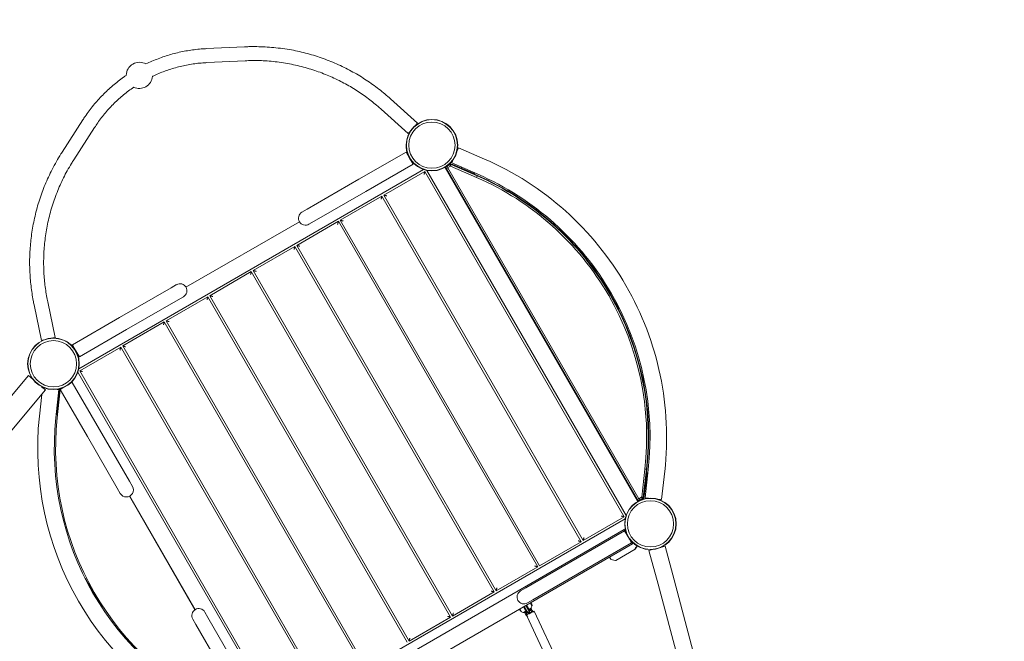
# Model space of a CAD drawing. Units: millimetres. Extents: x -4090 to 4660, y -4374 to 7879.
# Drawn here: x 154 to 2407, y 3963 to 5384 of the extents above; entities that cross this region are included whole.
import ezdxf

# ---------------------------------------------------------------- set-up
doc = ezdxf.new("R2010")
doc.units = ezdxf.units.MM
doc.header["$LTSCALE"] = 0.2
doc.header["$MEASUREMENT"] = 0
doc.header["$PDMODE"] = 1
doc.linetypes.add('BORDER', pattern=[1.75, 0.5, -0.25, 0.5, -0.25, 0, -0.25])
doc.layers.add('HAGS-Dim Plan', color=7, linetype='Continuous', lineweight=100)
doc.layers.add('HAGS-EN1176 Falling Space', color=30, linetype='BORDER')
doc.layers.add('HAGS-Plan', color=7, linetype='Continuous')
doc.styles.get("Standard").update_dxf_attribs({"font": 'g13f12d.shx', "height": 300})
doc.dimstyles.new('HAGS - Dim Plan', dxfattribs={"dimtxt": 300, "dimasz": 200, "dimexe": 0.18, "dimexo": 0.0625, "dimgap": 150, "dimtad": 0, "dimlfac": 0.001, "dimrnd": 0.01, "dimzin": 1, "dimdsep": 46, "dimtxsty": 'Standard', "dimblk": 'HAGS - Dim Plan arrow', "dimcen": 0.1, "dimse1": 1, "dimse2": 1, "dimclrd": 1, "dimadec": 0, "dimazin": 0, "dimtfac": 1, "dimtofl": 0, "dimtmove": 0, "dimatfit": 3, "dimfxl": 1, "dimtolj": 1, "dimtzin": 0, "dimarcsym": 0})

# ---------------------------------------------------------------- blocks, each defined once
blk = doc.blocks.new('HAGS - Dim Plan arrow')
at = {"color": 1, "lineweight": 0}
blk.add_lwpolyline([(0, 0, 0, 0.35, 0), (-1, 0, 0.015, 0.015, 0)], format="xyseb", dxfattribs=at)
blk = doc.blocks.new('*D2')
at = {"layer": 'Defpoints', "color": 0, "transparency": 16777216}
for p in [(429.3, 6775.9), (502.6, -3422), (4463.6, -3422)]:
    blk.add_point(p, dxfattribs=at)
at = {"layer": 'HAGS-Dim Plan', "color": 1, "lineweight": -2, "transparency": 16777216}
for p, q in [((4463.6, 6575.9), (4463.6, 2203.5)), ((4463.6, -3222), (4463.6, 842.6))]:
    blk.add_line(p, q, dxfattribs=at)
at = {"layer": 'HAGS-Dim Plan', "color": 1, "lineweight": -2, "transparency": 16777216, "xscale": 200, "yscale": 200, "zscale": 200}
for p, rotation in [((4463.6, 6775.9), 90), ((4463.6, -3422), 270)]:
    blk.add_blockref('HAGS - Dim Plan arrow', p, dxfattribs=dict(at, rotation=rotation))
at = {"layer": 'HAGS-Dim Plan', "color": 0, "transparency": 16777216, "insert": (4463.6, 1523.1), "char_height": 300, "attachment_point": 5, "rotation": 90}
blk.add_mtext('\\A1;10.20m', dxfattribs=at)
blk = doc.blocks.new('*D4')
at = {"layer": 'Defpoints', "color": 0, "transparency": 16777216}
for p in [(670, 5323.1, 2947.3), (500.2, -1921.3, 335.7), (3910, -1921.3)]:
    blk.add_point(p, dxfattribs=at)
at = {"layer": 'HAGS-Dim Plan', "color": 1, "lineweight": -2, "transparency": 16777216}
for p, q in [((3910, 5123.1), (3910, 2152.1)), ((3910, -1721.3), (3910, 911.2))]:
    blk.add_line(p, q, dxfattribs=at)
at = {"layer": 'HAGS-Dim Plan', "color": 1, "lineweight": -2, "transparency": 16777216, "xscale": 200, "yscale": 200, "zscale": 200}
for p, rotation in [((3910, 5323.1), 90), ((3910, -1921.3), 270)]:
    blk.add_blockref('HAGS - Dim Plan arrow', p, dxfattribs=dict(at, rotation=rotation))
at = {"layer": 'HAGS-Dim Plan', "color": 0, "transparency": 16777216, "insert": (3910, 1531.7), "char_height": 300, "attachment_point": 5, "rotation": 90}
blk.add_mtext('\\A1;7.24m', dxfattribs=at)
blk = doc.blocks.new('*D5')
at = {"layer": 'Defpoints', "color": 0, "transparency": 16777216}
for p in [(1813.3, 7173), (1813.3, 3500), (-2425.4, 3095.7, 2480.9)]:
    blk.add_point(p, dxfattribs=at)
at = {"layer": 'HAGS-Dim Plan', "color": 1, "lineweight": -2, "transparency": 16777216}
for p, q in [((-2225.4, 7173), (-991.1, 7173)), ((1613.3, 7173), (279.7, 7173))]:
    blk.add_line(p, q, dxfattribs=at)
at = {"layer": 'HAGS-Dim Plan', "color": 1, "lineweight": -2, "transparency": 16777216, "xscale": 200, "yscale": 200, "zscale": 200, "rotation": 180}
blk.add_blockref('HAGS - Dim Plan arrow', (-2425.4, 7173), dxfattribs=at)
at = {"layer": 'HAGS-Dim Plan', "color": 1, "lineweight": -2, "transparency": 16777216, "xscale": 200, "yscale": 200, "zscale": 200}
blk.add_blockref('HAGS - Dim Plan arrow', (1813.3, 7173), dxfattribs=at)
at = {"layer": 'HAGS-Dim Plan', "color": 0, "transparency": 16777216, "insert": (-355.7, 7173), "char_height": 300, "attachment_point": 5}
blk.add_mtext('\\A1;4.24m', dxfattribs=at)
blk = doc.blocks.new('A$C3ba388c1')
at = {"lineweight": 0}
for p, q in [((766, 4608.1), (853.9, 4612.3)), ((767.5, 4576.1), (855.4, 4580.3)), ((1187.9, 4493.2), (1249.6, 4437.6)), ((1166.5, 4469.4), (1228.2, 4413.8)), ((436, 4371), (483.6, 4445)), ((462.9, 4353.7), (510.5, 4427.7)), ((1228.2, 4413.8), (1232.1, 4418.2)), ((1246.6, 4434.3), (1249.6, 4437.6)), ((1115.1, 4309.3), (1223.2, 4371.7)), ((1223.2, 4371.7), (1231.2, 4357.8)), ((1340, 4374.1), (1343.2, 4381.6)), ((1402.8, 4355.6), (1343.2, 4381.6)), ((1231.2, 4357.8), (1239.2, 4344)), ((1328, 4346.8), (1331.3, 4354.3)), ((1263.5, 4331.5), (474.3, 3875.9)), ((1131.1, 4281.6), (1239.2, 4344)), ((1172.3, 4273.2), (1266.4, 4327.5)), ((1266.4, 4327.5), (1722.5, 3537.5)), ((1726.6, 3540.4), (1271, 4329.5)), ((1314.6, 4337.8), (1312, 4336.3)), ((1312, 4336.3), (1312.4, 4335.6)), ((1312.4, 4335.6), (1752.6, 3573.2)), ((1315.8, 4333.9), (1314.8, 4333.4)), ((1315.8, 4333.9), (1314.8, 4333.4)), ((1314.8, 4333.4), (1751.8, 3576.4)), ((1319, 4335.8), (1315.8, 4333.9)), ((1319, 4335.8), (1315.8, 4333.9)), ((1315.8, 4333.9), (1752.8, 3577)), ((1315.8, 4333.9), (1752.8, 3577)), ((1317.2, 4339.3), (1317, 4339.6)), ((1317.2, 4339.3), (1317, 4339.6)), ((1317.2, 4339.3), (1323.2, 4342.7)), ((1317.2, 4339.3), (1323.2, 4342.7)), ((1319.1, 4336), (1317.2, 4339.3)), ((1319.1, 4336), (1317.2, 4339.3)), ((1319, 4335.8), (1756, 3578.9)), ((1319, 4335.8), (1756, 3578.9)), ((1319.1, 4336), (1325.1, 4339.5)), ((1319.1, 4336), (1325.1, 4339.5)), ((1320.8, 4342.6), (1322.7, 4343.7)), ((1320.8, 4342.6), (1322.7, 4343.7)), ((1323.2, 4342.7), (1322.7, 4343.7)), ((1323.2, 4342.7), (1322.7, 4343.7)), ((1325.1, 4339.5), (1323.2, 4342.7)), ((1325.1, 4339.5), (1323.2, 4342.7)), ((1325.3, 4339.5), (1326.8, 4342.9)), ((1325.3, 4339.5), (1326.8, 4342.9)), ((1325.3, 4339.5), (1384.5, 4313.7)), ((1325.3, 4339.5), (1384.5, 4313.7)), ((1326.8, 4342.9), (1327.2, 4343.9)), ((1326.8, 4342.9), (1327.2, 4343.9)), ((1326.8, 4342.9), (1386, 4317.1)), ((1326.8, 4342.9), (1386, 4317.1)), ((1327.2, 4343.9), (1386.4, 4318.1)), ((1327.2, 4343.9), (1386.4, 4318.1)), ((1387.6, 4320.8), (1328, 4346.8)), ((1330.4, 4343.2), (1328.9, 4343.2)), ((1330.4, 4343.2), (1377.2, 4323.3)), ((1349.4, 4337.5), (1351.2, 4334.4)), ((1115.1, 4309.3), (997.3, 4241.2)), ((1377.2, 4323.3), (1377.8, 4323.6)), ((1377.8, 4323.6), (1379.7, 4322.8)), ((1379.3, 4321.9), (1378.5, 4321.6)), ((1379.7, 4322.8), (1379.3, 4321.9)), ((1384.5, 4313.7), (1386, 4317.1)), ((1384.5, 4313.7), (1386, 4317.1)), ((1386, 4317.1), (1386.4, 4318.1)), ((1386, 4317.1), (1386.4, 4318.1)), ((1013.3, 4213.5), (1131.1, 4281.6)), ((1072.8, 4215.7), (1168, 4270.7)), ((1168, 4270.7), (1624.1, 3480.6)), ((1628.5, 3483.1), (1172.3, 4273.2)), ((997.3, 4241.2), (985.1, 4234.2)), ((1001.1, 4206.5), (1013.3, 4213.5)), ((1528.9, 3425.6), (1072.8, 4215.7)), ((719.7, 4062.5), (979.2, 4212.3)), ((973.2, 4158.2), (1068.4, 4213.2)), ((1068.4, 4213.2), (1524.5, 3423.1)), ((873.6, 4100.7), (968.8, 4155.7)), ((968.8, 4155.7), (1424.9, 3365.6)), ((1429.3, 3368.1), (973.2, 4158.2)), ((1329.7, 3310.6), (873.6, 4100.7)), ((774, 4043.2), (869.2, 4098.2)), ((869.2, 4098.2), (1325.3, 3308.1)), ((1671.9, 4077.1), (1672.2, 4078.2)), ((1672.2, 4078.2), (1673.5, 4079.1)), ((1674.6, 4077.4), (1673.5, 4079.1)), ((685.6, 4061.3), (567.8, 3993.3)), ((697.9, 4068.4), (685.6, 4061.3)), ((1674.6, 4077.4), (1674.3, 4076)), ((1674.3, 4076), (1708.7, 4016.4)), ((583.8, 3965.6), (701.6, 4033.6)), ((674.4, 3985.7), (769.6, 4040.7)), ((701.6, 4033.6), (713.9, 4040.6)), ((769.6, 4040.7), (1225.8, 3250.6)), ((1230.1, 3253.1), (774, 4043.2)), ((1690.2, 4045.4), (1686.9, 4043.6)), ((1690.2, 4045.4), (1686.9, 4043.6)), ((1691.1, 4046), (1690.2, 4045.4)), ((1691.1, 4046), (1690.2, 4045.4)), ((372.1, 4022.1), (389.4, 3941)), ((403.4, 4028.8), (420.7, 3947.6)), ((1709.6, 4013.4), (1708.5, 4013.8)), ((1708.7, 4016.4), (1710.1, 4016)), ((1711, 4014.2), (1709.6, 4013.4)), ((1711, 4014.2), (1710.1, 4016)), ((567.8, 3993.3), (459.7, 3930.9)), ((583.8, 3965.6), (475.7, 3903.1)), ((574.8, 3928.2), (670.1, 3983.2)), ((670.1, 3983.2), (1126.2, 3193.1)), ((1130.5, 3195.6), (674.4, 3985.7)), ((420.7, 3947.6), (415, 3946.4)), ((393.8, 3941.9), (389.4, 3941)), ((459.7, 3930.9), (467.7, 3917)), ((476.4, 3871.3), (570.5, 3925.7)), ((570.5, 3925.7), (1026.6, 3135.6)), ((1030.9, 3138.1), (574.8, 3928.2)), ((467.7, 3917), (475.7, 3903.1)), ((282, 3768.5), (359.4, 3860.3)), ((359.4, 3860.3), (369.3, 3851.9)), ((472.3, 3868.4), (927.9, 3079.3)), ((932.5, 3081.3), (476.4, 3871.3)), ((389.4, 3835), (398.2, 3827.5)), ((396, 3832.1), (392.4, 3832.5)), ((431.9, 3829), (437.9, 3832.4)), ((453.3, 3841.4), (459.6, 3845)), ((522, 3736.9), (459.6, 3845)), ((320.9, 3735.8), (398.2, 3827.5)), ((384.2, 3768), (389.5, 3817.2)), ((422, 3763.9), (428.9, 3828.6)), ((428.9, 3828.6), (424.8, 3829)), ((425, 3763.6), (431.9, 3828)), ((425, 3774.1), (429.5, 3825.4)), ((494.3, 3720.9), (431.9, 3829)), ((432.2, 3829.4), (432, 3829.3)), ((426.3, 3804.3), (427.5, 3802.3)), ((424.3, 3771.7), (424.5, 3773.7)), ((425.3, 3771.6), (424.3, 3771.7)), ((424.5, 3773.7), (425, 3774.1)), ((425.9, 3772), (425.3, 3771.6)), ((494.3, 3720.9), (562.3, 3603.1)), ((590.1, 3619.1), (522, 3736.9)), ((1769.6, 3646.6), (1762.4, 3582.4)), ((1769.6, 3646.6), (1762.4, 3582.4)), ((1773.4, 3646.2), (1766.1, 3582)), ((1773.4, 3646.2), (1766.1, 3582)), ((1774.4, 3646.1), (1767.2, 3581.9)), ((1774.4, 3646.1), (1767.2, 3581.9)), ((1774.3, 3635.5), (1768.2, 3584.9)), ((1769.6, 3646.6), (1773.4, 3646.2)), ((1769.6, 3646.6), (1773.4, 3646.2)), ((1777.4, 3645.7), (1770.1, 3581.1)), ((1773.4, 3646.2), (1774.4, 3646.1)), ((1773.4, 3646.2), (1774.4, 3646.1)), ((1773.5, 3637.6), (1774.1, 3638)), ((1774.1, 3638), (1775.1, 3637.9)), ((1774.9, 3635.9), (1774.3, 3635.5)), ((1775.1, 3637.9), (1774.9, 3635.9)), ((1815.1, 3641.5), (1807.8, 3576.9)), ((597.1, 3606.8), (590.1, 3619.1)), ((1772.7, 3604.3), (1770.9, 3607.4)), ((562.3, 3603.1), (569.4, 3590.8)), ((740.2, 3325), (590.4, 3584.5)), ((740.9, 3325.4), (591.1, 3584.9)), ((1762.4, 3582.4), (1766.1, 3582)), ((1762.4, 3582.4), (1766.1, 3582)), ((1767.4, 3583.8), (1768.2, 3584.9)), ((1752.8, 3577), (1751.8, 3576.4)), ((1752.8, 3577), (1751.8, 3576.4)), ((1752.6, 3573.2), (1753, 3572.5)), ((1756, 3578.9), (1752.8, 3577)), ((1756, 3578.9), (1752.8, 3577)), ((1753, 3572.5), (1755.6, 3574)), ((1762.3, 3582.3), (1756.2, 3578.8)), ((1762.3, 3582.3), (1756.2, 3578.8)), ((1756.2, 3578.8), (1758.1, 3575.5)), ((1756.2, 3578.8), (1758.1, 3575.5)), ((1764.2, 3579), (1758.1, 3575.5)), ((1764.2, 3579), (1758.1, 3575.5)), ((1758.1, 3575.5), (1758.3, 3575.2)), ((1758.1, 3575.5), (1758.3, 3575.2)), ((1762.3, 3582.3), (1764.2, 3579)), ((1762.3, 3582.3), (1764.2, 3579)), ((1764.7, 3578.1), (1762.8, 3577)), ((1764.7, 3578.1), (1762.8, 3577)), ((1764.2, 3579), (1764.7, 3578.1)), ((1764.2, 3579), (1764.7, 3578.1)), ((1766.1, 3582), (1767.2, 3581.9)), ((1766.1, 3582), (1767.2, 3581.9)), ((1770.1, 3581.1), (1778.2, 3580.2)), ((1799.7, 3577.8), (1807.8, 3576.9)), ((1722.5, 3537.5), (1628.5, 3483.1)), ((935.4, 3077.2), (1724.6, 3532.9)), ((957.2, 3066.8), (1722.7, 3508.8)), ((1615.1, 3443.2), (1723.2, 3505.7)), ((1722.7, 3508.8), (1726.8, 3501.8)), ((1731.2, 3491.8), (1723.2, 3505.7)), ((976.2, 3033.9), (1741.7, 3475.9)), ((1624.1, 3480.6), (1528.9, 3425.6)), ((1631.1, 3415.5), (1739.2, 3477.9)), ((1739.2, 3477.9), (1731.2, 3491.8)), ((1738.6, 3481.4), (1741.7, 3475.9)), ((1752.1, 3470.7), (1747.8, 3463.4)), ((1807.9, 3468.2), (1815.8, 3470.3)), ((1836.5, 3393), (1815.8, 3470.3)), ((1747.7, 3463.2), (1702.9, 3437.4)), ((1779.1, 3460.4), (1787, 3462.6)), ((1799.8, 3383.2), (1779.1, 3460.4)), ((1615.1, 3443.2), (1497.3, 3375.2)), ((1691.7, 3440.4), (1688.8, 3445.4)), ((1692, 3440.1), (1702.5, 3437.3)), ((1524.5, 3423.1), (1429.3, 3368.1)), ((1513.3, 3347.5), (1631.1, 3415.5)), ((489.2, 3396.3), (491, 3397.2)), ((490.1, 3394.5), (489.2, 3396.3)), ((490.8, 3394.2), (490.1, 3394.5)), ((525.7, 3333.9), (490.8, 3394.2)), ((491, 3397.2), (492.1, 3396.8)), ((1799.8, 3383.2), (1846.5, 3209.1)), ((1940.1, 3006.6), (1836.5, 3393)), ((1424.9, 3365.6), (1329.7, 3310.6)), ((1497.3, 3375.2), (1485.1, 3368.2)), ((1502.4, 3325.5), (1497.1, 3334.7)), ((1498.8, 3335.7), (1503.5, 3327.6)), ((1501.1, 3340.4), (1513.3, 3347.5)), ((1510.9, 3333.8), (1507, 3340.4)), ((525.5, 3333.2), (525.7, 3333.9)), ((526.6, 3331.5), (525.5, 3333.2)), ((528.3, 3332.6), (526.6, 3331.5)), ((528.5, 3333.7), (528.3, 3332.6)), ((770, 3307.4), (762.9, 3319.6)), ((1483.7, 3326.9), (1487.5, 3320.3)), ((1496.6, 3323.6), (1491.9, 3331.7)), ((1494.3, 3318.9), (1493.5, 3320.2)), ((1493.6, 3332.7), (1498.9, 3323.5)), ((1493.9, 3320.3), (1495.4, 3317.6)), ((1495.4, 3317.6), (1497.6, 3318.8)), ((1495.4, 3317.6), (1496.9, 3315)), ((1496.4, 3320.9), (1497.6, 3318.8)), ((1496.6, 3323.6), (1498.4, 3320.4)), ((1496.9, 3315), (1499.1, 3316.2)), ((1498.3, 3312.5), (1496.9, 3315)), ((1497.6, 3318.8), (1499.1, 3316.2)), ((1498.4, 3320.4), (1499.4, 3318.7)), ((1501, 3319.9), (1498.9, 3323.5)), ((1499.3, 3313.3), (1499.1, 3316.2)), ((1499.1, 3316.2), (1501, 3314.6)), ((1499.4, 3313.2), (1499.3, 3313.3)), ((1499.4, 3318.7), (1502.1, 3318)), ((1502.1, 3318), (1501, 3319.9)), ((1502.1, 3318), (1505.6, 3320)), ((1502.4, 3325.5), (1504.4, 3321.9)), ((1505.3, 3324.4), (1503.5, 3327.6)), ((1504.4, 3321.9), (1505.6, 3320)), ((1506.3, 3322.7), (1505.3, 3324.4)), ((1506.3, 3322.7), (1505.6, 3320)), ((1506.7, 3327.1), (1508, 3324.8)), ((1507.9, 3328.5), (1508, 3328.3)), ((1510.1, 3326.1), (1508, 3324.8)), ((1508, 3324.8), (1509.5, 3322.2)), ((1508.5, 3328.9), (1510.1, 3326.1)), ((1511.6, 3323.5), (1509.5, 3322.2)), ((1511.9, 3320.6), (1509.5, 3322.2)), ((1510, 3319.5), (1509.5, 3322.2)), ((1510, 3319.5), (1511.2, 3320.2)), ((1510.1, 3319.3), (1510, 3319.5)), ((1510.1, 3326.1), (1511.6, 3323.5)), ((1510.8, 3333.9), (1511.4, 3334.3)), ((1513, 3321), (1511.6, 3323.5)), ((1512, 3320.4), (1511.9, 3320.6)), ((1625.2, 3088.5), (1516.4, 3321.9)), ((735.2, 3303.6), (742.3, 3291.4)), ((742.3, 3291.4), (810.3, 3173.6)), ((838, 3189.6), (770, 3307.4)), ((1325.3, 3308.1), (1230.1, 3253.1)), ((1607.8, 3078.5), (1499.3, 3311.1))]:
    blk.add_line(p, q, dxfattribs=at)
for centre, radius in [((1282.5, 4387.4), 59), ((1282.5, 4387.4), 59), ((1282.5, 4387.4), 58.3), ((1282.5, 4387.4), 58.3), ((1282.5, 4387.4), 52.9), ((1282.5, 4387.4), 52.9), ((416.4, 3887.4), 59), ((416.4, 3887.4), 59), ((416.4, 3887.4), 58.3), ((416.4, 3887.4), 58.3), ((416.4, 3887.4), 52.9), ((416.4, 3887.4), 52.9), ((1782.5, 3521.4), 59), ((1782.5, 3521.4), 59), ((1782.5, 3521.4), 58.3), ((1782.5, 3521.4), 58.3), ((1782.5, 3521.4), 52.9), ((1782.5, 3521.4), 52.9)]:
    blk.add_circle(centre, radius, dxfattribs=at)
for centre, radius, start, end in [((613, 4547), 30, 60.0744, 179.92), ((613, 4547), 30, 244.3898, 355.582), ((1228.7, 4352.2), 8.22, 82.5035, 82.6477), ((1228.7, 4352.2), 5.22, 35.1327, 47.1977), ((1125.1, 3719.2), 694.4, 30, 66.4279), ((1319.2, 4335.9), 5, 155.2706, 210), ((1319.2, 4335.9), 3.93, 120, 210), ((1319.2, 4335.9), 3.93, 120, 210), ((1319.2, 4335.9), 0.165, 120, 210), ((1319.2, 4335.9), 0.165, 120, 210), ((1325.2, 4339.3), 5, 66.4537, 120), ((1325.2, 4339.3), 3.93, 66.4537, 120), ((1325.2, 4339.3), 3.93, 66.4537, 120), ((1325.2, 4339.3), 0.165, 66.4537, 120), ((1325.2, 4339.3), 0.165, 66.4537, 120), ((1125.6, 3719.5), 648.2, 30, 66.4537), ((1125.6, 3719.5), 648.2, 30, 66.4537), ((1125.6, 3719.5), 651.9, 30, 66.4537), ((1125.6, 3719.5), 651.9, 30, 66.4537), ((1125.6, 3719.5), 653, 30, 66.4537), ((1125.1, 3719.2), 656.4, 30, 66.4279), ((993.1, 4220.3), 16, 120, 210), ((993.1, 4220.3), 16, 210, 300), ((705.9, 4054.5), 16, 30, 120), ((705.9, 4054.5), 16, 300, 30), ((1125.1, 3719.2), 694.4, 353.5721, 30), ((1125.6, 3719.5), 648.2, 353.5463, 30), ((1125.6, 3719.5), 648.2, 353.5463, 30), ((1125.6, 3719.5), 651.9, 353.5463, 30), ((1125.6, 3719.5), 651.9, 353.5463, 30), ((1125.6, 3719.5), 653, 353.5463, 30), ((1125.1, 3719.2), 656.4, 353.5721, 30), ((473.8, 3916.3), 8.22, 157.3523, 157.4965), ((473.8, 3916.3), 5.22, 192.8023, 204.8673), ((436.8, 3827.4), 5, 137.1481, 160.1573), ((434.5, 3824.9), 5, 120, 175.0105), ((436.8, 3827.4), 5, 164.1286, 173.9044), ((1079.3, 3693.7), 699, 173.9044, 246.0956), ((1079.3, 3693.7), 661, 173.9044, 246.0956), ((1079.3, 3693.7), 658, 173.9044, 246.0956), ((583.3, 3598.8), 16, 210, 30), ((1762.2, 3582.4), 0.165, 300, 353.5463), ((1762.2, 3582.4), 0.165, 300, 353.5463), ((1756.2, 3578.9), 5, 210, 264.7294), ((1756.2, 3578.9), 3.93, 210, 300), ((1756.2, 3578.9), 3.93, 210, 300), ((1756.2, 3578.9), 0.165, 210, 300), ((1756.2, 3578.9), 0.165, 210, 300), ((1762.2, 3582.4), 3.93, 300, 353.5463), ((1762.2, 3582.4), 3.93, 300, 353.5463), ((1762.2, 3582.4), 5, 300, 353.5463), ((1725.1, 3492.5), 5.22, 12.8023, 24.8673), ((1725.1, 3492.5), 8.22, 337.3523, 337.4965), ((1747.4, 3463.6), 0.5, 300, 330), ((1692.1, 3440.6), 0.5, 210, 255), ((1702.7, 3437.8), 0.5, 255, 300), ((1493.1, 3354.3), 16, 120, 210), ((1493.1, 3354.3), 16, 210, 300), ((1491.9, 3331.7), 20, 8.9628, 30), ((1511.2, 3334.7), 0.5, 300, 8.9628), ((749.1, 3311.6), 16, 30, 210), ((1499.7, 3336.2), 20, 210, 231.0372), ((1487.4, 3321), 0.5, 231.0372, 263.1694), ((1487.7, 3320.4), 0.2, 210, 239.8618), ((1492.9, 3329.3), 10.5, 239.8618, 278.0054), ((1496.3, 3321), 1.5, 318.4393, 30), ((1505.7, 3316.8), 8.5, 210, 240.9843), ((1505.7, 3316.8), 7.25, 210, 220.5066), ((1505.9, 3326.5), 1.5, 210, 281.5607), ((1500.4, 3333.6), 10.5, 326.1796, 0.1382), ((1505.7, 3316.8), 5.05, 24.9472, 30), ((1510.7, 3333.7), 0.2, 0.1382, 30), ((1505.7, 3316.8), 7.25, 23.2873, 30), ((1505.7, 3316.8), 8.5, 23.5392, 30)]:
    blk.add_arc(centre, radius, start, end, dxfattribs=at)
for major_axis, start_param, end_param in [((9.06, 4.23), -2.673169, -2.210551), ((-9.06, -4.23), -1.893753, -0.758073), ((9.06, 4.23), -2.210551, 0.846434)]:
    blk.add_ellipse((1507.3, 3317.6), major_axis=major_axis, ratio=0.065106, start_param=start_param, end_param=end_param, dxfattribs=at)
for points, knots in [([(628, 4573), (632.5, 4575.1), (637, 4577.2), (646.4, 4581.3), (651.2, 4583.2), (660.9, 4586.9), (665.7, 4588.7), (675.5, 4591.9), (680.4, 4593.4), (690.3, 4596.3), (695.4, 4597.6), (705.4, 4600), (710.5, 4601.1), (720.8, 4603.1), (725.9, 4603.9), (736.1, 4605.4), (741.3, 4606.1), (751.7, 4607.2), (756.9, 4607.6), (763.4, 4608), (764.7, 4608), (766, 4608.1)], [25.984983, 25.984983, 25.984983, 25.984983, 41.003498, 41.003498, 56.705375, 56.705375, 72.254968, 72.254968, 87.8684, 87.8684, 103.633672, 103.633672, 119.578564, 119.578564, 135.581146, 135.581146, 151.662363, 151.662363, 168.057685, 168.057685, 172.119792, 172.119792, 172.119792, 172.119792]), ([(853.9, 4612.3), (857.1, 4612.5), (860.3, 4612.6), (869.6, 4612.8), (875.7, 4612.8), (888.2, 4612.6), (894.5, 4612.4), (907.3, 4611.7), (913.9, 4611.2), (927.3, 4609.9), (934.1, 4609.2), (947.6, 4607.3), (954.3, 4606.3), (967.2, 4604), (973.5, 4602.7), (985.8, 4599.9), (991.9, 4598.4), (1004, 4595.1), (1009.9, 4593.4), (1021.8, 4589.6), (1027.8, 4587.6), (1039.6, 4583.3), (1045.5, 4581), (1057.2, 4576.3), (1063, 4573.8), (1074.4, 4568.6), (1080, 4565.9), (1091, 4560.4), (1096.4, 4557.6), (1106.9, 4551.7), (1112.1, 4548.7), (1122.3, 4542.6), (1127.3, 4539.4), (1137.1, 4532.9), (1142, 4529.6), (1151.6, 4522.7), (1156.3, 4519.2), (1165.6, 4512), (1170.2, 4508.4), (1179.2, 4500.9), (1183.6, 4497.1), (1187.9, 4493.2)], [0, 0, 0, 0, 10.000578, 10.000578, 29.333331, 29.333331, 49.201203, 49.201203, 70.037657, 70.037657, 91.596347, 91.596347, 112.946657, 112.946657, 133.031483, 133.031483, 152.600144, 152.600144, 172.058799, 172.058799, 191.494177, 191.494177, 210.990172, 210.990172, 230.52242, 230.52242, 249.585917, 249.585917, 268.113494, 268.113494, 286.271269, 286.271269, 304.132472, 304.132472, 321.893721, 321.893721, 339.685084, 339.685084, 357.282643, 357.282643, 374.785226, 374.785226, 374.785226, 374.785226]), ([(767.5, 4576.1), (764.4, 4576), (761.2, 4575.8), (753.2, 4575.2), (748.3, 4574.7), (738.4, 4573.5), (733.4, 4572.7), (723.5, 4571), (718.6, 4570.1), (708.9, 4567.9), (704.1, 4566.8), (694.5, 4564.2), (689.8, 4562.9), (680.3, 4559.9), (675.7, 4558.3), (666.5, 4554.9), (661.9, 4553.1), (653, 4549.3), (648.6, 4547.3), (643.8, 4545), (643.4, 4544.8), (642.9, 4544.6)], [0, 0, 0, 0, 10.00149, 10.00149, 25.33271, 25.33271, 41.130373, 41.130373, 56.566712, 56.566712, 71.636997, 71.636997, 86.733036, 86.733036, 101.723427, 101.723427, 116.402575, 116.402575, 130.922059, 130.922059, 132.38055, 132.38055, 132.38055, 132.38055]), ([(1166.5, 4469.4), (1164.1, 4471.6), (1161.6, 4473.8), (1155, 4479.5), (1150.8, 4482.9), (1142.4, 4489.6), (1138.1, 4492.9), (1129.4, 4499.3), (1124.9, 4502.5), (1115.8, 4508.7), (1111.2, 4511.7), (1101.8, 4517.6), (1097, 4520.5), (1087.3, 4526.1), (1082.4, 4528.8), (1072.4, 4534), (1067.3, 4536.5), (1057, 4541.4), (1051.8, 4543.8), (1041.3, 4548.2), (1036, 4550.4), (1025.2, 4554.5), (1019.7, 4556.4), (1008.5, 4560.1), (1002.8, 4561.9), (991.2, 4565.2), (985.3, 4566.8), (973.4, 4569.8), (967.3, 4571.1), (955, 4573.6), (948.8, 4574.8), (936.3, 4576.7), (930.1, 4577.6), (917.8, 4579), (911.7, 4579.5), (899.6, 4580.4), (893.6, 4580.6), (881.5, 4580.9), (875.4, 4580.9), (864.7, 4580.7), (860.1, 4580.6), (855.4, 4580.3)], [0, 0, 0, 0, 10.001215, 10.001215, 26.052534, 26.052534, 42.310855, 42.310855, 58.818276, 58.818276, 75.522924, 75.522924, 92.511864, 92.511864, 109.660068, 109.660068, 127.048383, 127.048383, 144.602833, 144.602833, 162.389674, 162.389674, 180.519885, 180.519885, 199.22115, 199.22115, 218.40689, 218.40689, 238.07151, 238.07151, 258.081014, 258.081014, 278.092593, 278.092593, 297.536303, 297.536303, 316.631165, 316.631165, 335.976376, 335.976376, 350.588291, 350.588291, 350.588291, 350.588291]), ([(483.6, 4445), (485.3, 4447.7), (487, 4450.4), (491.8, 4457.4), (494.9, 4461.7), (501.2, 4470.2), (504.5, 4474.4), (511.3, 4482.6), (514.8, 4486.6), (521.8, 4494.5), (525.4, 4498.3), (532.8, 4505.8), (536.5, 4509.4), (544.2, 4516.6), (548.1, 4520.1), (556.1, 4526.8), (560.1, 4530.1), (568.3, 4536.6), (572.5, 4539.6), (578.8, 4544.1), (580.9, 4545.6), (583, 4547)], [0, 0, 0, 0, 10.001101, 10.001101, 26.447953, 26.447953, 42.97471, 42.97471, 59.328294, 59.328294, 75.344499, 75.344499, 91.253332, 91.253332, 107.104742, 107.104742, 122.88646, 122.88646, 138.495631, 138.495631, 146.136399, 146.136399, 146.136399, 146.136399]), ([(600.1, 4519.9), (596.1, 4517.2), (592.2, 4514.4), (584.4, 4508.6), (580.6, 4505.6), (573.2, 4499.5), (569.6, 4496.3), (562.4, 4489.8), (558.8, 4486.5), (551.9, 4479.6), (548.5, 4476.1), (541.9, 4469), (538.7, 4465.3), (532.4, 4457.9), (529.4, 4454.2), (523.4, 4446.4), (520.5, 4442.4), (515.2, 4434.8), (512.8, 4431.3), (510.5, 4427.7)], [24.781568, 24.781568, 24.781568, 24.781568, 39.251855, 39.251855, 53.846653, 53.846653, 68.407206, 68.407206, 83.271287, 83.271287, 98.215024, 98.215024, 113.126542, 113.126542, 128.13624, 128.13624, 143.679427, 143.679427, 157.154358, 157.154358, 157.154358, 157.154358]), ([(372.1, 4022.1), (371.4, 4025.4), (370.8, 4028.7), (369.1, 4037.4), (368.2, 4042.9), (366.5, 4054.1), (365.7, 4059.7), (364.4, 4071.1), (363.8, 4076.9), (362.9, 4088.5), (362.6, 4094.4), (362.1, 4106), (361.9, 4111.8), (361.9, 4123.5), (362, 4129.3), (362.4, 4141), (362.7, 4146.9), (363.6, 4158.7), (364.2, 4164.6), (365.5, 4176.5), (366.3, 4182.6), (368.1, 4194.6), (369.2, 4200.7), (371.5, 4212.9), (372.8, 4219.1), (375.6, 4231.4), (377.2, 4237.6), (380.6, 4249.8), (382.4, 4255.9), (386.2, 4267.9), (388.3, 4273.8), (392.6, 4285.5), (394.9, 4291.3), (399.7, 4302.9), (402.3, 4308.6), (407.7, 4320.2), (410.5, 4326), (416.6, 4337.9), (419.9, 4343.9), (426.5, 4355.7), (430, 4361.5), (434.4, 4368.5), (435.2, 4369.7), (436, 4371)], [0, 0, 0, 0, 10.001032, 10.001032, 26.738714, 26.738714, 43.853024, 43.853024, 61.333176, 61.333176, 78.989052, 78.989052, 96.619639, 96.619639, 114.396162, 114.396162, 132.336235, 132.336235, 150.603543, 150.603543, 169.319261, 169.319261, 188.431505, 188.431505, 207.949438, 207.949438, 227.803395, 227.803395, 247.716904, 247.716904, 267.407512, 267.407512, 287.004599, 287.004599, 306.780515, 306.780515, 327.320344, 327.320344, 348.937768, 348.937768, 370.090009, 370.090009, 374.791159, 374.791159, 374.791159, 374.791159]), ([(1223.5, 4390.4), (1223.5, 4389.5), (1223.4, 4388.6), (1223.4, 4387.7), (1223.3, 4384.6), (1223.4, 4381.3), (1223.9, 4377.9), (1224.4, 4374.5), (1225.3, 4371.1), (1226.5, 4367.7), (1227.7, 4364.3), (1229.3, 4361.1), (1231.1, 4358), (1232, 4356.6), (1232.9, 4355.3), (1233.8, 4354.1)], [0.3381129, 0.3381129, 0.3381129, 0.3381129, 0.375, 0.375, 0.375, 0.5, 0.5, 0.5, 0.625, 0.625, 0.625, 0.75, 0.75, 0.75, 0.80593, 0.80593, 0.80593, 0.80593]), ([(462.9, 4353.7), (461.2, 4351), (459.5, 4348.4), (454.4, 4340.2), (451.2, 4334.6), (445, 4323.5), (442.1, 4317.9), (436.6, 4306.9), (434.1, 4301.5), (429.2, 4290.4), (426.9, 4284.9), (422.3, 4273.3), (420.1, 4267.3), (415.9, 4255.2), (413.9, 4249.1), (410.3, 4236.9), (408.6, 4230.8), (405.5, 4218.7), (404.1, 4212.7), (401.7, 4200.8), (400.6, 4194.9), (398.6, 4183), (397.8, 4177.1), (396.4, 4165.3), (395.8, 4159.4), (394.9, 4147.6), (394.5, 4141.8), (394.1, 4130.1), (393.9, 4124.2), (394, 4112.7), (394.1, 4107), (394.5, 4095.6), (394.9, 4089.9), (395.8, 4078.7), (396.3, 4073.2), (397.7, 4062.1), (398.4, 4056.7), (400.1, 4045.8), (401.1, 4040.4), (402.6, 4033), (403, 4030.9), (403.4, 4028.8)], [0, 0, 0, 0, 10.000449, 10.000449, 30.512671, 30.512671, 50.41229, 50.41229, 69.546619, 69.546619, 88.756206, 88.756206, 108.938526, 108.938526, 129.237258, 129.237258, 149.178716, 149.178716, 168.511229, 168.511229, 187.222878, 187.222878, 205.73274, 205.73274, 224.005297, 224.005297, 242.08156, 242.08156, 259.83116, 259.83116, 277.227637, 277.227637, 294.366669, 294.366669, 311.178129, 311.178129, 327.778198, 327.778198, 344.204267, 344.204267, 350.586259, 350.586259, 350.586259, 350.586259]), ([(443.3, 3939.9), (444.1, 3939.6), (444.9, 3939.2), (445.8, 3938.7), (448.5, 3937.3), (451.3, 3935.5), (454, 3933.4), (456.7, 3931.2), (459.2, 3928.8), (461.5, 3926), (463.8, 3923.3), (465.9, 3920.3), (467.6, 3917.2), (468.3, 3915.8), (469, 3914.3), (469.7, 3912.9)], [0.3381129, 0.3381129, 0.3381129, 0.3381129, 0.375, 0.375, 0.375, 0.5, 0.5, 0.5, 0.625, 0.625, 0.625, 0.75, 0.75, 0.75, 0.80593, 0.80593, 0.80593, 0.80593]), ([(1755.6, 3468.9), (1754.8, 3469.2), (1754, 3469.6), (1753.2, 3470.1), (1750.4, 3471.5), (1747.6, 3473.3), (1744.9, 3475.4), (1742.3, 3477.6), (1739.7, 3480), (1737.4, 3482.8), (1735.1, 3485.5), (1733, 3488.5), (1731.3, 3491.6), (1730.6, 3493), (1729.9, 3494.5), (1729.2, 3495.9)], [0.3381129, 0.3381129, 0.3381129, 0.3381129, 0.375, 0.375, 0.375, 0.5, 0.5, 0.5, 0.625, 0.625, 0.625, 0.75, 0.75, 0.75, 0.80593, 0.80593, 0.80593, 0.80593]), ([(1751.4, 3471), (1751.2, 3470.8), (1751.1, 3470.5), (1750.5, 3469.5), (1750, 3468.7), (1749.3, 3467.4), (1748.9, 3466.8), (1748.3, 3465.7), (1748, 3465.2), (1747.7, 3464.6), (1747.6, 3464.5), (1747.4, 3464.2), (1747.4, 3464.1), (1747.3, 3464), (1747.3, 3464), (1747.3, 3464)], [0.2343337, 0.2343337, 0.2343337, 0.2343337, 0.2922794, 0.2922794, 0.4692096, 0.4692096, 0.6461397, 0.6461397, 0.8230699, 0.8230699, 0.9115349, 0.9115349, 0.9557675, 0.9557675, 0.9810044, 0.9810044, 0.9810044, 0.9810044]), ([(1496.2, 3320.9), (1496.1, 3320.8), (1496, 3320.8), (1495.5, 3320.6), (1494.9, 3320.4), (1494.2, 3320.3), (1493.9, 3320.3), (1493.5, 3320.2)], [4.9494951, 4.9494951, 4.9494951, 4.9494951, 4.9712573, 4.9712573, 5.1184264, 5.1184264, 5.2076768, 5.2076768, 5.2076768, 5.2076768]), ([(1496.6, 3321.2), (1496.6, 3321.1), (1496.5, 3321), (1496.4, 3320.9), (1496.3, 3320.9), (1496.2, 3320.9), (1496.2, 3320.9)], [0.93544112, 0.93544112, 0.93544112, 0.93544112, 0.96855699, 0.96855699, 0.96855699, 0.98664714, 0.98664714, 0.98664714, 0.98664714]), ([(1497.5, 3320), (1497.5, 3320), (1497.4, 3320), (1497.2, 3320.3), (1497.1, 3320.5), (1496.8, 3320.9), (1496.7, 3321), (1496.6, 3321.2)], [5.6020012, 5.6020012, 5.6020012, 5.6020012, 5.845318, 5.845318, 6.0886348, 6.0886348, 6.1888786, 6.1888786, 6.1888786, 6.1888786]), ([(1506, 3326.5), (1506, 3326.5), (1505.9, 3326.5), (1505.9, 3326.4), (1505.8, 3326.4), (1505.7, 3326.3), (1505.6, 3326.3)], [0.95046684, 0.95046684, 0.95046684, 0.95046684, 0.96855699, 0.96855699, 0.96855699, 1.00167286, 1.00167286, 1.00167286, 1.00167286]), ([(1505.6, 3326.3), (1505.6, 3326.2), (1505.7, 3326), (1505.9, 3325.6), (1506, 3325.4), (1506.1, 3325.1), (1506.2, 3325), (1506.2, 3325)], [5.0151237, 5.0151237, 5.0151237, 5.0151237, 5.1153675, 5.1153675, 5.3586843, 5.3586843, 5.6020012, 5.6020012, 5.6020012, 5.6020012]), ([(1507.9, 3328.5), (1507.7, 3328.3), (1507.5, 3328), (1507, 3327.4), (1506.6, 3327), (1506.2, 3326.6), (1506.1, 3326.6), (1506, 3326.5)], [1.2244407, 1.2244407, 1.2244407, 1.2244407, 1.3136911, 1.3136911, 1.4608602, 1.4608602, 1.4826225, 1.4826225, 1.4826225, 1.4826225])]:
    blk.add_open_spline(points, degree=3, knots=knots, dxfattribs=at)
for points, weights in [([(1266.4, 4327.5), (1266.4, 4327.5), (1265.6, 4324.6), (1264.6, 4320.6)], [1, 0.804737854124, 0.804737854124, 1]), ([(1311.9, 4336.3), (1312.1, 4336.1), (1312.2, 4335.9), (1312.4, 4335.6)], [0.946630633162, 0.962129483584, 0.979919272531, 1]), ([(1168, 4270.7), (1168, 4270.7), (1167.3, 4267.8), (1166.2, 4263.8)], [1, 0.804737854124, 0.804737854124, 1]), ([(1172.3, 4273.2), (1172.3, 4273.2), (1175.2, 4272.4), (1179.2, 4271.3)], [1, 0.804737854124, 0.804737854124, 1]), ([(1072.8, 4215.7), (1072.8, 4215.7), (1075.6, 4214.9), (1079.6, 4213.8)], [1, 0.804737854124, 0.804737854124, 1]), ([(1068.4, 4213.2), (1068.4, 4213.2), (1067.7, 4210.3), (1066.6, 4206.3)], [1, 0.804737854124, 0.804737854124, 1]), ([(967, 4148.8), (968.1, 4152.8), (968.8, 4155.7), (968.8, 4155.7)], [1, 0.804737854124, 0.804737854124, 1]), ([(973.2, 4158.2), (973.2, 4158.2), (976, 4157.4), (980, 4156.3)], [1, 0.804737854124, 0.804737854124, 1]), ([(880.4, 4098.8), (876.4, 4099.9), (873.6, 4100.7), (873.6, 4100.7)], [1, 0.804737854124, 0.804737854124, 1]), ([(869.2, 4098.2), (869.2, 4098.2), (868.5, 4095.3), (867.4, 4091.3)], [1, 0.804737854124, 0.804737854124, 1]), ([(769.6, 4040.7), (769.6, 4040.7), (768.9, 4037.8), (767.8, 4033.8)], [1, 0.804737854124, 0.804737854124, 1]), ([(774, 4043.2), (774, 4043.2), (776.8, 4042.4), (780.8, 4041.3)], [1, 0.804737854124, 0.804737854124, 1]), ([(670.1, 3983.2), (670.1, 3983.2), (669.3, 3980.3), (668.2, 3976.3)], [1, 0.804737854124, 0.804737854124, 1]), ([(674.4, 3985.7), (674.4, 3985.7), (677.2, 3984.9), (681.2, 3983.8)], [1, 0.804737854124, 0.804737854124, 1]), ([(568.6, 3918.8), (569.7, 3922.8), (570.5, 3925.7), (570.5, 3925.7)], [1, 0.804737854124, 0.804737854124, 1]), ([(574.8, 3928.2), (574.8, 3928.2), (577.6, 3927.4), (581.6, 3926.3)], [1, 0.804737854124, 0.804737854124, 1]), ([(483.2, 3869.5), (479.2, 3870.6), (476.4, 3871.3), (476.4, 3871.3)], [1, 0.804737854124, 0.804737854124, 1]), ([(1752.9, 3572.4), (1752.8, 3572.7), (1752.7, 3572.9), (1752.6, 3573.2)], [0.946630633162, 0.962129483584, 0.97991927253, 1]), ([(1715.7, 3539.3), (1719.7, 3538.2), (1722.5, 3537.5), (1722.5, 3537.5)], [1, 0.804737854124, 0.804737854124, 1]), ([(1617.3, 3482.5), (1621.3, 3481.4), (1624.1, 3480.6), (1624.1, 3480.6)], [1, 0.804737854124, 0.804737854124, 1]), ([(1630.3, 3490), (1629.2, 3486), (1628.5, 3483.1), (1628.5, 3483.1)], [1, 0.804737854124, 0.804737854124, 1]), ([(1517.7, 3425), (1521.7, 3423.9), (1524.5, 3423.1), (1524.5, 3423.1)], [1, 0.804737854124, 0.804737854124, 1]), ([(1424.9, 3365.6), (1424.9, 3365.6), (1422.1, 3366.4), (1418.1, 3367.5)], [1, 0.804737854124, 0.804737854124, 1]), ([(1431.1, 3375), (1430, 3371), (1429.3, 3368.1), (1429.3, 3368.1)], [1, 0.804737854124, 0.804737854124, 1]), ([(1329.7, 3310.6), (1329.7, 3310.6), (1330.4, 3313.5), (1331.5, 3317.5)], [1, 0.804737854124, 0.804737854124, 1]), ([(1318.5, 3310), (1322.5, 3308.9), (1325.3, 3308.1), (1325.3, 3308.1)], [1, 0.804737854124, 0.804737854124, 1]), ([(1231.9, 3260), (1230.8, 3256), (1230.1, 3253.1), (1230.1, 3253.1)], [1, 0.804737854124, 0.804737854124, 1])]:
    blk.add_rational_spline(points, weights, degree=3, dxfattribs=at)
blk = doc.blocks.new('*D10')
at = {"layer": 'Defpoints', "color": 0, "transparency": 16777216}
for p in [(3317.1, 7682), (3317.1, 3495.9), (-4090, 2915)]:
    blk.add_point(p, dxfattribs=at)
at = {"layer": 'HAGS-Dim Plan', "color": 1, "lineweight": -2, "transparency": 16777216}
for p, q in [((-3890, 7682), (-1041.6, 7682)), ((3117.1, 7682), (199.3, 7682))]:
    blk.add_line(p, q, dxfattribs=at)
at = {"layer": 'HAGS-Dim Plan', "color": 1, "lineweight": -2, "transparency": 16777216, "xscale": 200, "yscale": 200, "zscale": 200, "rotation": 180}
blk.add_blockref('HAGS - Dim Plan arrow', (-4090, 7682), dxfattribs=at)
at = {"layer": 'HAGS-Dim Plan', "color": 1, "lineweight": -2, "transparency": 16777216, "xscale": 200, "yscale": 200, "zscale": 200}
blk.add_blockref('HAGS - Dim Plan arrow', (3317.1, 7682), dxfattribs=at)
at = {"layer": 'HAGS-Dim Plan', "color": 0, "transparency": 16777216, "insert": (-421.2, 7682), "char_height": 300, "attachment_point": 5}
blk.add_mtext('\\A1;7.40m', dxfattribs=at)

msp = doc.modelspace()

# ---------------------------------------------------------------- linework, layer by layer
at = {"layer": 'HAGS-EN1176 Falling Space'}
msp.add_lwpolyline([(-3631.569, 911.112, -0.1548208), (-4070.166, 2170.478), (-4089.087, 2847.8, -0.47395529), (-1271.845, 5286.66, -0.02231209), (-1123.879, 5359.311, -0.01359433), (-1080.504, 5431.877, -0.43333763), (702.681, 6751.156), (1377.772, 6627.715, -0.10493632), (1974.899, 6382.291), (2174.411, 6246.07, -0.22789145), (3130.435, 4590.187), (3148.65, 4349.294, -0.00701058), (3151.328, 4305.772), (3237.262, 3978.831, -0.35794903), (2567.112, 2196.912), (2359.533, 2077.066, -0.5799393), (2379.809, -1064.878, -0.04664067)], format="xyb", dxfattribs=at)

# ---------------------------------------------------------------- block references
at = {"layer": 'HAGS-Plan'}
msp.add_blockref('A$C3ba388c1', (-184.801, 710.077), dxfattribs=at)

# ---------------------------------------------------------------- dimensions: what is measured, and where the dimension line sits
at = {"layer": 'HAGS-Dim Plan'}
for base, p1, p2, override, picture, middle in [((3317.112, 7681.966), (-4090.025, 2915.014), (3317.112, 3495.95), {"dimrnd": 0.05, "dimpost": 'm'}, '*D10', (-421.17, 7681.966)), ((1813.277, 7173.039), (-2425.42, 3095.69, 2480.889), (1813.277, 3500.021), {"dimpost": 'm'}, '*D5', (-355.703, 7173.039))]:
    dim = msp.add_linear_dim(base=base, p1=p1, p2=p2, dimstyle='HAGS - Dim Plan', override=override, dxfattribs=at)
    dim.commit()
    dim.dimension.update_dxf_attribs({"geometry": picture, "text_midpoint": middle, "dimtype": 160})
for base, p1, p2, angle, picture, middle in [((4463.593, -3421.991), (429.28, 6775.947), (502.637, -3421.991), 270, '*D2', (4463.593, 1523.068)), ((3910.005, -1921.284), (669.982, 5323.13, 2947.321), (500.217, -1921.284, 335.706), 90, '*D4', (3910.005, 1531.668))]:
    dim = msp.add_linear_dim(base=base, p1=p1, p2=p2, angle=angle, dimstyle='HAGS - Dim Plan', override={"dimpost": 'm'}, dxfattribs=at)
    dim.commit()
    dim.dimension.update_dxf_attribs({"geometry": picture, "text_midpoint": middle, "dimtype": 160})

doc.saveas('drawing.dxf')
